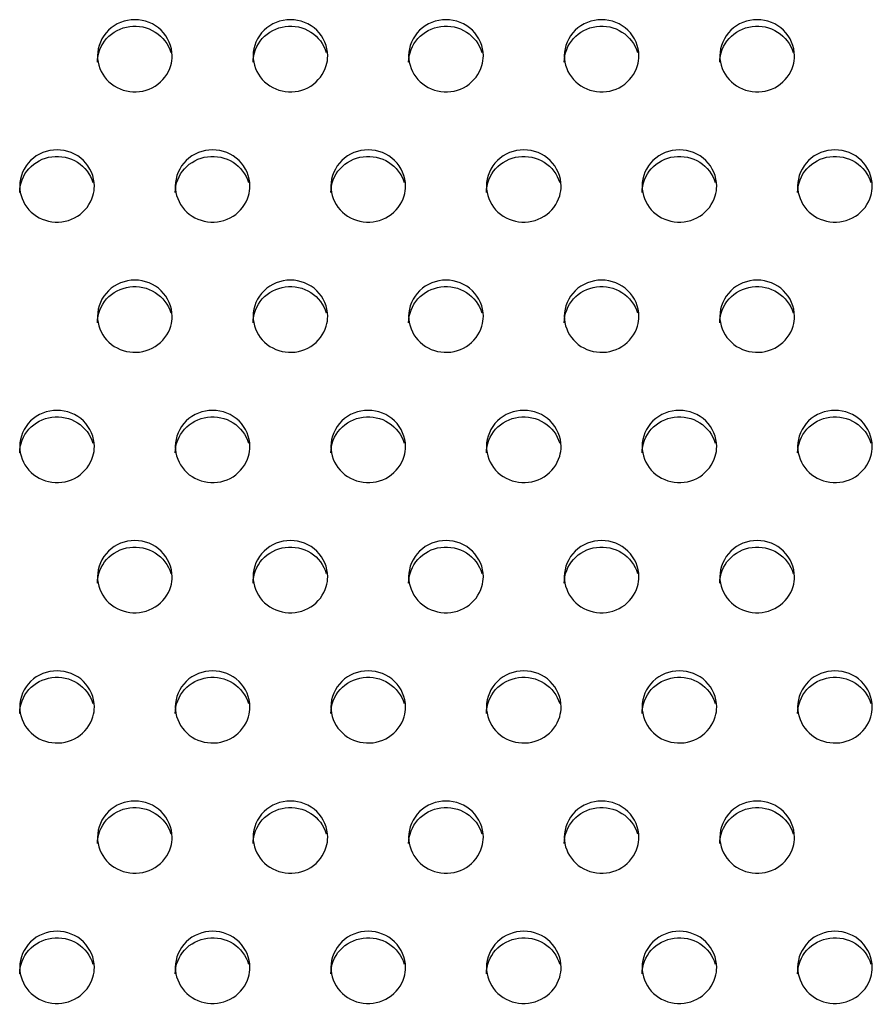
# Model space of a CAD drawing. Units: millimetres. Extents: x -674 to 5717, y -1532 to 2591.
# Drawn here: x 4140 to 4168, y 1372 to 1403 of the extents above; entities that cross this region are included whole.
import ezdxf

# ---------------------------------------------------------------- set-up
doc = ezdxf.new("R2010")
doc.units = ezdxf.units.MM
doc.header["$LTSCALE"] = 65.395
doc.layers.add('本体', color=7, linetype='CONTINUOUS')

msp = doc.modelspace()

# ---------------------------------------------------------------- linework, layer by layer
at = {"layer": '本体', "color": 7, "linetype": 'Continuous'}
for points, knots in [([(4145.34469, 1402.33542), (4145.34469, 1402.63275), (4145.07451, 1403.25703), (4144.14479, 1403.61453), (4143.21498, 1403.25713), (4142.94469, 1402.63279), (4142.94469, 1402.33542)], [0, 0, 0, 0, 0.24700036, 0.49997389, 0.7529611, 1, 1, 1, 1]), ([(4150.34469, 1402.33542), (4150.34469, 1402.63275), (4150.07451, 1403.25703), (4149.14479, 1403.61453), (4148.21498, 1403.25713), (4147.94469, 1402.63279), (4147.94469, 1402.33542)], [0, 0, 0, 0, 0.24700036, 0.49997389, 0.7529611, 1, 1, 1, 1]), ([(4155.34469, 1402.33542), (4155.34469, 1402.63275), (4155.07451, 1403.25703), (4154.14479, 1403.61453), (4153.21498, 1403.25713), (4152.94469, 1402.63279), (4152.94469, 1402.33542)], [0, 0, 0, 0, 0.24700036, 0.49997389, 0.7529611, 1, 1, 1, 1]), ([(4160.34469, 1402.33542), (4160.34469, 1402.63275), (4160.07451, 1403.25703), (4159.14479, 1403.61453), (4158.21498, 1403.25713), (4157.94469, 1402.63279), (4157.94469, 1402.33542)], [0, 0, 0, 0, 0.24700036, 0.49997389, 0.7529611, 1, 1, 1, 1]), ([(4165.34469, 1402.33542), (4165.34469, 1402.63275), (4165.07451, 1403.25703), (4164.14479, 1403.61453), (4163.21498, 1403.25713), (4162.94469, 1402.63279), (4162.94469, 1402.33542)], [0, 0, 0, 0, 0.24700036, 0.49997389, 0.7529611, 1, 1, 1, 1]), ([(4142.94469, 1402.12836), (4142.94469, 1402.40054), (4143.16653, 1402.96913), (4143.96842, 1403.37508), (4144.84929, 1403.19339), (4145.22179, 1402.70684), (4145.29892, 1402.44333)], [0, 0, 0, 0, 0.24634041, 0.49812759, 0.75148648, 1, 1, 1, 1]), ([(4147.94469, 1402.12836), (4147.94469, 1402.40054), (4148.16653, 1402.96913), (4148.96842, 1403.37508), (4149.84929, 1403.19339), (4150.22179, 1402.70684), (4150.29892, 1402.44333)], [0, 0, 0, 0, 0.24634041, 0.49812759, 0.75148648, 1, 1, 1, 1]), ([(4152.94469, 1402.12836), (4152.94469, 1402.40054), (4153.16653, 1402.96913), (4153.96842, 1403.37508), (4154.84929, 1403.19339), (4155.22179, 1402.70684), (4155.29892, 1402.44333)], [0, 0, 0, 0, 0.24634041, 0.49812759, 0.75148648, 1, 1, 1, 1]), ([(4157.94469, 1402.12836), (4157.94469, 1402.40054), (4158.16653, 1402.96913), (4158.96842, 1403.37508), (4159.84929, 1403.19339), (4160.22179, 1402.70684), (4160.29892, 1402.44333)], [0, 0, 0, 0, 0.24634041, 0.49812759, 0.75148648, 1, 1, 1, 1]), ([(4162.94469, 1402.12836), (4162.94469, 1402.40054), (4163.16653, 1402.96913), (4163.96842, 1403.37508), (4164.84929, 1403.19339), (4165.22179, 1402.70684), (4165.29892, 1402.44333)], [0, 0, 0, 0, 0.24634041, 0.49812759, 0.75148648, 1, 1, 1, 1]), ([(4142.94469, 1402.33542), (4142.94469, 1402.06325), (4143.16653, 1401.49466), (4143.96842, 1401.0887), (4144.84929, 1401.2704), (4145.22179, 1401.75694), (4145.29892, 1402.02045)], [0, 0, 0, 0, 0.24634041, 0.49812759, 0.75148648, 1, 1, 1, 1]), ([(4147.94469, 1402.33542), (4147.94469, 1402.06325), (4148.16653, 1401.49466), (4148.96842, 1401.0887), (4149.84929, 1401.2704), (4150.22179, 1401.75694), (4150.29892, 1402.02045)], [0, 0, 0, 0, 0.24634041, 0.49812759, 0.75148648, 1, 1, 1, 1]), ([(4152.94469, 1402.33542), (4152.94469, 1402.06325), (4153.16653, 1401.49466), (4153.96842, 1401.0887), (4154.84929, 1401.2704), (4155.22179, 1401.75694), (4155.29892, 1402.02045)], [0, 0, 0, 0, 0.24634041, 0.49812759, 0.75148648, 1, 1, 1, 1]), ([(4157.94469, 1402.33542), (4157.94469, 1402.06325), (4158.16653, 1401.49466), (4158.96842, 1401.0887), (4159.84929, 1401.2704), (4160.22179, 1401.75694), (4160.29892, 1402.02045)], [0, 0, 0, 0, 0.24634041, 0.49812759, 0.75148648, 1, 1, 1, 1]), ([(4162.94469, 1402.33542), (4162.94469, 1402.06325), (4163.16653, 1401.49466), (4163.96842, 1401.0887), (4164.84929, 1401.2704), (4165.22179, 1401.75694), (4165.29892, 1402.02045)], [0, 0, 0, 0, 0.24634041, 0.49812759, 0.75148648, 1, 1, 1, 1]), ([(4142.84469, 1398.15284), (4142.84469, 1398.45016), (4142.57451, 1399.07445), (4141.64479, 1399.43195), (4140.71498, 1399.07455), (4140.44469, 1398.45021), (4140.44469, 1398.15284)], [0, 0, 0, 0, 0.24700036, 0.49997389, 0.7529611, 1, 1, 1, 1]), ([(4140.44469, 1397.94578), (4140.44469, 1398.21795), (4140.66653, 1398.78655), (4141.46842, 1399.1925), (4142.34929, 1399.01081), (4142.72179, 1398.52426), (4142.79892, 1398.26075)], [0, 0, 0, 0, 0.24634041, 0.49812759, 0.75148648, 1, 1, 1, 1]), ([(4147.84469, 1398.15284), (4147.84469, 1398.45016), (4147.57451, 1399.07445), (4146.64479, 1399.43195), (4145.71498, 1399.07455), (4145.44469, 1398.45021), (4145.44469, 1398.15284)], [0, 0, 0, 0, 0.24700036, 0.49997389, 0.7529611, 1, 1, 1, 1]), ([(4145.44469, 1397.94578), (4145.44469, 1398.21795), (4145.66653, 1398.78655), (4146.46842, 1399.1925), (4147.34929, 1399.01081), (4147.72179, 1398.52426), (4147.79892, 1398.26075)], [0, 0, 0, 0, 0.24634041, 0.49812759, 0.75148648, 1, 1, 1, 1]), ([(4152.84469, 1398.15284), (4152.84469, 1398.45016), (4152.57451, 1399.07445), (4151.64479, 1399.43195), (4150.71498, 1399.07455), (4150.44469, 1398.45021), (4150.44469, 1398.15284)], [0, 0, 0, 0, 0.24700036, 0.49997389, 0.7529611, 1, 1, 1, 1]), ([(4150.44469, 1397.94578), (4150.44469, 1398.21795), (4150.66653, 1398.78655), (4151.46842, 1399.1925), (4152.34929, 1399.01081), (4152.72179, 1398.52426), (4152.79892, 1398.26075)], [0, 0, 0, 0, 0.24634041, 0.49812759, 0.75148648, 1, 1, 1, 1]), ([(4157.84469, 1398.15284), (4157.84469, 1398.45016), (4157.57451, 1399.07445), (4156.64479, 1399.43195), (4155.71498, 1399.07455), (4155.44469, 1398.45021), (4155.44469, 1398.15284)], [0, 0, 0, 0, 0.24700036, 0.49997389, 0.7529611, 1, 1, 1, 1]), ([(4155.44469, 1397.94578), (4155.44469, 1398.21795), (4155.66653, 1398.78655), (4156.46842, 1399.1925), (4157.34929, 1399.01081), (4157.72179, 1398.52426), (4157.79892, 1398.26075)], [0, 0, 0, 0, 0.24634041, 0.49812759, 0.75148648, 1, 1, 1, 1]), ([(4162.84469, 1398.15284), (4162.84469, 1398.45016), (4162.57451, 1399.07445), (4161.64479, 1399.43195), (4160.71498, 1399.07455), (4160.44469, 1398.45021), (4160.44469, 1398.15284)], [0, 0, 0, 0, 0.24700036, 0.49997389, 0.7529611, 1, 1, 1, 1]), ([(4160.44469, 1397.94578), (4160.44469, 1398.21795), (4160.66653, 1398.78655), (4161.46842, 1399.1925), (4162.34929, 1399.01081), (4162.72179, 1398.52426), (4162.79892, 1398.26075)], [0, 0, 0, 0, 0.24634041, 0.49812759, 0.75148648, 1, 1, 1, 1]), ([(4167.84469, 1398.15284), (4167.84469, 1398.45016), (4167.57451, 1399.07445), (4166.64479, 1399.43195), (4165.71498, 1399.07455), (4165.44469, 1398.45021), (4165.44469, 1398.15284)], [0, 0, 0, 0, 0.24700036, 0.49997389, 0.7529611, 1, 1, 1, 1]), ([(4165.44469, 1397.94578), (4165.44469, 1398.21795), (4165.66653, 1398.78655), (4166.46842, 1399.1925), (4167.34929, 1399.01081), (4167.72179, 1398.52426), (4167.79892, 1398.26075)], [0, 0, 0, 0, 0.24634041, 0.49812759, 0.75148648, 1, 1, 1, 1]), ([(4140.44469, 1398.15284), (4140.44469, 1397.88067), (4140.66653, 1397.31207), (4141.46842, 1396.90612), (4142.34929, 1397.08781), (4142.72179, 1397.57436), (4142.79892, 1397.83787)], [0, 0, 0, 0, 0.24634041, 0.49812759, 0.75148648, 1, 1, 1, 1]), ([(4145.44469, 1398.15284), (4145.44469, 1397.88067), (4145.66653, 1397.31207), (4146.46842, 1396.90612), (4147.34929, 1397.08781), (4147.72179, 1397.57436), (4147.79892, 1397.83787)], [0, 0, 0, 0, 0.24634041, 0.49812759, 0.75148648, 1, 1, 1, 1]), ([(4150.44469, 1398.15284), (4150.44469, 1397.88067), (4150.66653, 1397.31207), (4151.46842, 1396.90612), (4152.34929, 1397.08781), (4152.72179, 1397.57436), (4152.79892, 1397.83787)], [0, 0, 0, 0, 0.24634041, 0.49812759, 0.75148648, 1, 1, 1, 1]), ([(4155.44469, 1398.15284), (4155.44469, 1397.88067), (4155.66653, 1397.31207), (4156.46842, 1396.90612), (4157.34929, 1397.08781), (4157.72179, 1397.57436), (4157.79892, 1397.83787)], [0, 0, 0, 0, 0.24634041, 0.49812759, 0.75148648, 1, 1, 1, 1]), ([(4160.44469, 1398.15284), (4160.44469, 1397.88067), (4160.66653, 1397.31207), (4161.46842, 1396.90612), (4162.34929, 1397.08781), (4162.72179, 1397.57436), (4162.79892, 1397.83787)], [0, 0, 0, 0, 0.24634041, 0.49812759, 0.75148648, 1, 1, 1, 1]), ([(4165.44469, 1398.15284), (4165.44469, 1397.88067), (4165.66653, 1397.31207), (4166.46842, 1396.90612), (4167.34929, 1397.08781), (4167.72179, 1397.57436), (4167.79892, 1397.83787)], [0, 0, 0, 0, 0.24634041, 0.49812759, 0.75148648, 1, 1, 1, 1]), ([(4145.34469, 1393.97026), (4145.34469, 1394.26758), (4145.07451, 1394.89187), (4144.14479, 1395.24937), (4143.21498, 1394.89197), (4142.94469, 1394.26763), (4142.94469, 1393.97026)], [0, 0, 0, 0, 0.24700036, 0.49997389, 0.7529611, 1, 1, 1, 1]), ([(4142.94469, 1393.7632), (4142.94469, 1394.03537), (4143.16653, 1394.60396), (4143.96842, 1395.00992), (4144.84929, 1394.82822), (4145.22179, 1394.34168), (4145.29892, 1394.07817)], [0, 0, 0, 0, 0.24634041, 0.49812759, 0.75148648, 1, 1, 1, 1]), ([(4150.34469, 1393.97026), (4150.34469, 1394.26758), (4150.07451, 1394.89187), (4149.14479, 1395.24937), (4148.21498, 1394.89197), (4147.94469, 1394.26763), (4147.94469, 1393.97026)], [0, 0, 0, 0, 0.24700036, 0.49997389, 0.7529611, 1, 1, 1, 1]), ([(4147.94469, 1393.7632), (4147.94469, 1394.03537), (4148.16653, 1394.60396), (4148.96842, 1395.00992), (4149.84929, 1394.82822), (4150.22179, 1394.34168), (4150.29892, 1394.07817)], [0, 0, 0, 0, 0.24634041, 0.49812759, 0.75148648, 1, 1, 1, 1]), ([(4155.34469, 1393.97026), (4155.34469, 1394.26758), (4155.07451, 1394.89187), (4154.14479, 1395.24937), (4153.21498, 1394.89197), (4152.94469, 1394.26763), (4152.94469, 1393.97026)], [0, 0, 0, 0, 0.24700036, 0.49997389, 0.7529611, 1, 1, 1, 1]), ([(4152.94469, 1393.7632), (4152.94469, 1394.03537), (4153.16653, 1394.60396), (4153.96842, 1395.00992), (4154.84929, 1394.82822), (4155.22179, 1394.34168), (4155.29892, 1394.07817)], [0, 0, 0, 0, 0.24634041, 0.49812759, 0.75148648, 1, 1, 1, 1]), ([(4160.34469, 1393.97026), (4160.34469, 1394.26758), (4160.07451, 1394.89187), (4159.14479, 1395.24937), (4158.21498, 1394.89197), (4157.94469, 1394.26763), (4157.94469, 1393.97026)], [0, 0, 0, 0, 0.24700036, 0.49997389, 0.7529611, 1, 1, 1, 1]), ([(4157.94469, 1393.7632), (4157.94469, 1394.03537), (4158.16653, 1394.60396), (4158.96842, 1395.00992), (4159.84929, 1394.82822), (4160.22179, 1394.34168), (4160.29892, 1394.07817)], [0, 0, 0, 0, 0.24634041, 0.49812759, 0.75148648, 1, 1, 1, 1]), ([(4165.34469, 1393.97026), (4165.34469, 1394.26758), (4165.07451, 1394.89187), (4164.14479, 1395.24937), (4163.21498, 1394.89197), (4162.94469, 1394.26763), (4162.94469, 1393.97026)], [0, 0, 0, 0, 0.24700036, 0.49997389, 0.7529611, 1, 1, 1, 1]), ([(4162.94469, 1393.7632), (4162.94469, 1394.03537), (4163.16653, 1394.60396), (4163.96842, 1395.00992), (4164.84929, 1394.82822), (4165.22179, 1394.34168), (4165.29892, 1394.07817)], [0, 0, 0, 0, 0.24634041, 0.49812759, 0.75148648, 1, 1, 1, 1]), ([(4142.94469, 1393.97026), (4142.94469, 1393.69809), (4143.16653, 1393.12949), (4143.96842, 1392.72354), (4144.84929, 1392.90523), (4145.22179, 1393.39178), (4145.29892, 1393.65529)], [0, 0, 0, 0, 0.24634041, 0.49812759, 0.75148648, 1, 1, 1, 1]), ([(4147.94469, 1393.97026), (4147.94469, 1393.69809), (4148.16653, 1393.12949), (4148.96842, 1392.72354), (4149.84929, 1392.90523), (4150.22179, 1393.39178), (4150.29892, 1393.65529)], [0, 0, 0, 0, 0.24634041, 0.49812759, 0.75148648, 1, 1, 1, 1]), ([(4152.94469, 1393.97026), (4152.94469, 1393.69809), (4153.16653, 1393.12949), (4153.96842, 1392.72354), (4154.84929, 1392.90523), (4155.22179, 1393.39178), (4155.29892, 1393.65529)], [0, 0, 0, 0, 0.24634041, 0.49812759, 0.75148648, 1, 1, 1, 1]), ([(4157.94469, 1393.97026), (4157.94469, 1393.69809), (4158.16653, 1393.12949), (4158.96842, 1392.72354), (4159.84929, 1392.90523), (4160.22179, 1393.39178), (4160.29892, 1393.65529)], [0, 0, 0, 0, 0.24634041, 0.49812759, 0.75148648, 1, 1, 1, 1]), ([(4162.94469, 1393.97026), (4162.94469, 1393.69809), (4163.16653, 1393.12949), (4163.96842, 1392.72354), (4164.84929, 1392.90523), (4165.22179, 1393.39178), (4165.29892, 1393.65529)], [0, 0, 0, 0, 0.24634041, 0.49812759, 0.75148648, 1, 1, 1, 1]), ([(4142.84469, 1389.78767), (4142.84469, 1390.085), (4142.57451, 1390.70929), (4141.64479, 1391.06679), (4140.71498, 1390.70939), (4140.44469, 1390.08505), (4140.44469, 1389.78767)], [0, 0, 0, 0, 0.24700036, 0.49997389, 0.7529611, 1, 1, 1, 1]), ([(4147.84469, 1389.78767), (4147.84469, 1390.085), (4147.57451, 1390.70929), (4146.64479, 1391.06679), (4145.71498, 1390.70939), (4145.44469, 1390.08505), (4145.44469, 1389.78767)], [0, 0, 0, 0, 0.24700036, 0.49997389, 0.7529611, 1, 1, 1, 1]), ([(4152.84469, 1389.78767), (4152.84469, 1390.085), (4152.57451, 1390.70929), (4151.64479, 1391.06679), (4150.71498, 1390.70939), (4150.44469, 1390.08505), (4150.44469, 1389.78767)], [0, 0, 0, 0, 0.24700036, 0.49997389, 0.7529611, 1, 1, 1, 1]), ([(4157.84469, 1389.78767), (4157.84469, 1390.085), (4157.57451, 1390.70929), (4156.64479, 1391.06679), (4155.71498, 1390.70939), (4155.44469, 1390.08505), (4155.44469, 1389.78767)], [0, 0, 0, 0, 0.24700036, 0.49997389, 0.7529611, 1, 1, 1, 1]), ([(4162.84469, 1389.78767), (4162.84469, 1390.085), (4162.57451, 1390.70929), (4161.64479, 1391.06679), (4160.71498, 1390.70939), (4160.44469, 1390.08505), (4160.44469, 1389.78767)], [0, 0, 0, 0, 0.24700036, 0.49997389, 0.7529611, 1, 1, 1, 1]), ([(4167.84469, 1389.78767), (4167.84469, 1390.085), (4167.57451, 1390.70929), (4166.64479, 1391.06679), (4165.71498, 1390.70939), (4165.44469, 1390.08505), (4165.44469, 1389.78767)], [0, 0, 0, 0, 0.24700036, 0.49997389, 0.7529611, 1, 1, 1, 1]), ([(4140.44469, 1389.58062), (4140.44469, 1389.85279), (4140.66653, 1390.42138), (4141.46842, 1390.82734), (4142.34929, 1390.64564), (4142.72179, 1390.1591), (4142.79892, 1389.89558)], [0, 0, 0, 0, 0.24634041, 0.49812759, 0.75148648, 1, 1, 1, 1]), ([(4145.44469, 1389.58062), (4145.44469, 1389.85279), (4145.66653, 1390.42138), (4146.46842, 1390.82734), (4147.34929, 1390.64564), (4147.72179, 1390.1591), (4147.79892, 1389.89558)], [0, 0, 0, 0, 0.24634041, 0.49812759, 0.75148648, 1, 1, 1, 1]), ([(4150.44469, 1389.58062), (4150.44469, 1389.85279), (4150.66653, 1390.42138), (4151.46842, 1390.82734), (4152.34929, 1390.64564), (4152.72179, 1390.1591), (4152.79892, 1389.89558)], [0, 0, 0, 0, 0.24634041, 0.49812759, 0.75148648, 1, 1, 1, 1]), ([(4155.44469, 1389.58062), (4155.44469, 1389.85279), (4155.66653, 1390.42138), (4156.46842, 1390.82734), (4157.34929, 1390.64564), (4157.72179, 1390.1591), (4157.79892, 1389.89558)], [0, 0, 0, 0, 0.24634041, 0.49812759, 0.75148648, 1, 1, 1, 1]), ([(4160.44469, 1389.58062), (4160.44469, 1389.85279), (4160.66653, 1390.42138), (4161.46842, 1390.82734), (4162.34929, 1390.64564), (4162.72179, 1390.1591), (4162.79892, 1389.89558)], [0, 0, 0, 0, 0.24634041, 0.49812759, 0.75148648, 1, 1, 1, 1]), ([(4165.44469, 1389.58062), (4165.44469, 1389.85279), (4165.66653, 1390.42138), (4166.46842, 1390.82734), (4167.34929, 1390.64564), (4167.72179, 1390.1591), (4167.79892, 1389.89558)], [0, 0, 0, 0, 0.24634041, 0.49812759, 0.75148648, 1, 1, 1, 1]), ([(4140.44469, 1389.78767), (4140.44469, 1389.5155), (4140.66653, 1388.94691), (4141.46842, 1388.54095), (4142.34929, 1388.72265), (4142.72179, 1389.20919), (4142.79892, 1389.47271)], [0, 0, 0, 0, 0.24634041, 0.49812759, 0.75148648, 1, 1, 1, 1]), ([(4145.44469, 1389.78767), (4145.44469, 1389.5155), (4145.66653, 1388.94691), (4146.46842, 1388.54095), (4147.34929, 1388.72265), (4147.72179, 1389.20919), (4147.79892, 1389.47271)], [0, 0, 0, 0, 0.24634041, 0.49812759, 0.75148648, 1, 1, 1, 1]), ([(4150.44469, 1389.78767), (4150.44469, 1389.5155), (4150.66653, 1388.94691), (4151.46842, 1388.54095), (4152.34929, 1388.72265), (4152.72179, 1389.20919), (4152.79892, 1389.47271)], [0, 0, 0, 0, 0.24634041, 0.49812759, 0.75148648, 1, 1, 1, 1]), ([(4155.44469, 1389.78767), (4155.44469, 1389.5155), (4155.66653, 1388.94691), (4156.46842, 1388.54095), (4157.34929, 1388.72265), (4157.72179, 1389.20919), (4157.79892, 1389.47271)], [0, 0, 0, 0, 0.24634041, 0.49812759, 0.75148648, 1, 1, 1, 1]), ([(4160.44469, 1389.78767), (4160.44469, 1389.5155), (4160.66653, 1388.94691), (4161.46842, 1388.54095), (4162.34929, 1388.72265), (4162.72179, 1389.20919), (4162.79892, 1389.47271)], [0, 0, 0, 0, 0.24634041, 0.49812759, 0.75148648, 1, 1, 1, 1]), ([(4165.44469, 1389.78767), (4165.44469, 1389.5155), (4165.66653, 1388.94691), (4166.46842, 1388.54095), (4167.34929, 1388.72265), (4167.72179, 1389.20919), (4167.79892, 1389.47271)], [0, 0, 0, 0, 0.24634041, 0.49812759, 0.75148648, 1, 1, 1, 1]), ([(4145.34469, 1385.60509), (4145.34469, 1385.90242), (4145.07451, 1386.52671), (4144.14479, 1386.8842), (4143.21498, 1386.52681), (4142.94469, 1385.90247), (4142.94469, 1385.60509)], [0, 0, 0, 0, 0.24700036, 0.49997389, 0.7529611, 1, 1, 1, 1]), ([(4150.34469, 1385.60509), (4150.34469, 1385.90242), (4150.07451, 1386.52671), (4149.14479, 1386.8842), (4148.21498, 1386.52681), (4147.94469, 1385.90247), (4147.94469, 1385.60509)], [0, 0, 0, 0, 0.24700036, 0.49997389, 0.7529611, 1, 1, 1, 1]), ([(4155.34469, 1385.60509), (4155.34469, 1385.90242), (4155.07451, 1386.52671), (4154.14479, 1386.8842), (4153.21498, 1386.52681), (4152.94469, 1385.90247), (4152.94469, 1385.60509)], [0, 0, 0, 0, 0.24700036, 0.49997389, 0.7529611, 1, 1, 1, 1]), ([(4160.34469, 1385.60509), (4160.34469, 1385.90242), (4160.07451, 1386.52671), (4159.14479, 1386.8842), (4158.21498, 1386.52681), (4157.94469, 1385.90247), (4157.94469, 1385.60509)], [0, 0, 0, 0, 0.24700036, 0.49997389, 0.7529611, 1, 1, 1, 1]), ([(4165.34469, 1385.60509), (4165.34469, 1385.90242), (4165.07451, 1386.52671), (4164.14479, 1386.8842), (4163.21498, 1386.52681), (4162.94469, 1385.90247), (4162.94469, 1385.60509)], [0, 0, 0, 0, 0.24700036, 0.49997389, 0.7529611, 1, 1, 1, 1]), ([(4142.94469, 1385.39804), (4142.94469, 1385.67021), (4143.16653, 1386.2388), (4143.96842, 1386.64476), (4144.84929, 1386.46306), (4145.22179, 1385.97652), (4145.29892, 1385.713)], [0, 0, 0, 0, 0.24634041, 0.49812759, 0.75148648, 1, 1, 1, 1]), ([(4147.94469, 1385.39804), (4147.94469, 1385.67021), (4148.16653, 1386.2388), (4148.96842, 1386.64476), (4149.84929, 1386.46306), (4150.22179, 1385.97652), (4150.29892, 1385.713)], [0, 0, 0, 0, 0.24634041, 0.49812759, 0.75148648, 1, 1, 1, 1]), ([(4152.94469, 1385.39804), (4152.94469, 1385.67021), (4153.16653, 1386.2388), (4153.96842, 1386.64476), (4154.84929, 1386.46306), (4155.22179, 1385.97652), (4155.29892, 1385.713)], [0, 0, 0, 0, 0.24634041, 0.49812759, 0.75148648, 1, 1, 1, 1]), ([(4157.94469, 1385.39804), (4157.94469, 1385.67021), (4158.16653, 1386.2388), (4158.96842, 1386.64476), (4159.84929, 1386.46306), (4160.22179, 1385.97652), (4160.29892, 1385.713)], [0, 0, 0, 0, 0.24634041, 0.49812759, 0.75148648, 1, 1, 1, 1]), ([(4162.94469, 1385.39804), (4162.94469, 1385.67021), (4163.16653, 1386.2388), (4163.96842, 1386.64476), (4164.84929, 1386.46306), (4165.22179, 1385.97652), (4165.29892, 1385.713)], [0, 0, 0, 0, 0.24634041, 0.49812759, 0.75148648, 1, 1, 1, 1]), ([(4142.94469, 1385.60509), (4142.94469, 1385.33292), (4143.16653, 1384.76433), (4143.96842, 1384.35837), (4144.84929, 1384.54007), (4145.22179, 1385.02661), (4145.29892, 1385.29013)], [0, 0, 0, 0, 0.24634041, 0.49812759, 0.75148648, 1, 1, 1, 1]), ([(4147.94469, 1385.60509), (4147.94469, 1385.33292), (4148.16653, 1384.76433), (4148.96842, 1384.35837), (4149.84929, 1384.54007), (4150.22179, 1385.02661), (4150.29892, 1385.29013)], [0, 0, 0, 0, 0.24634041, 0.49812759, 0.75148648, 1, 1, 1, 1]), ([(4152.94469, 1385.60509), (4152.94469, 1385.33292), (4153.16653, 1384.76433), (4153.96842, 1384.35837), (4154.84929, 1384.54007), (4155.22179, 1385.02661), (4155.29892, 1385.29013)], [0, 0, 0, 0, 0.24634041, 0.49812759, 0.75148648, 1, 1, 1, 1]), ([(4157.94469, 1385.60509), (4157.94469, 1385.33292), (4158.16653, 1384.76433), (4158.96842, 1384.35837), (4159.84929, 1384.54007), (4160.22179, 1385.02661), (4160.29892, 1385.29013)], [0, 0, 0, 0, 0.24634041, 0.49812759, 0.75148648, 1, 1, 1, 1]), ([(4162.94469, 1385.60509), (4162.94469, 1385.33292), (4163.16653, 1384.76433), (4163.96842, 1384.35837), (4164.84929, 1384.54007), (4165.22179, 1385.02661), (4165.29892, 1385.29013)], [0, 0, 0, 0, 0.24634041, 0.49812759, 0.75148648, 1, 1, 1, 1]), ([(4142.84469, 1381.42251), (4142.84469, 1381.71984), (4142.57451, 1382.34412), (4141.64479, 1382.70162), (4140.71498, 1382.34423), (4140.44469, 1381.71989), (4140.44469, 1381.42251)], [0, 0, 0, 0, 0.24700036, 0.49997389, 0.7529611, 1, 1, 1, 1]), ([(4147.84469, 1381.42251), (4147.84469, 1381.71984), (4147.57451, 1382.34412), (4146.64479, 1382.70162), (4145.71498, 1382.34423), (4145.44469, 1381.71989), (4145.44469, 1381.42251)], [0, 0, 0, 0, 0.24700036, 0.49997389, 0.7529611, 1, 1, 1, 1]), ([(4152.84469, 1381.42251), (4152.84469, 1381.71984), (4152.57451, 1382.34412), (4151.64479, 1382.70162), (4150.71498, 1382.34423), (4150.44469, 1381.71989), (4150.44469, 1381.42251)], [0, 0, 0, 0, 0.24700036, 0.49997389, 0.7529611, 1, 1, 1, 1]), ([(4157.84469, 1381.42251), (4157.84469, 1381.71984), (4157.57451, 1382.34412), (4156.64479, 1382.70162), (4155.71498, 1382.34423), (4155.44469, 1381.71989), (4155.44469, 1381.42251)], [0, 0, 0, 0, 0.24700036, 0.49997389, 0.7529611, 1, 1, 1, 1]), ([(4162.84469, 1381.42251), (4162.84469, 1381.71984), (4162.57451, 1382.34412), (4161.64479, 1382.70162), (4160.71498, 1382.34423), (4160.44469, 1381.71989), (4160.44469, 1381.42251)], [0, 0, 0, 0, 0.24700036, 0.49997389, 0.7529611, 1, 1, 1, 1]), ([(4167.84469, 1381.42251), (4167.84469, 1381.71984), (4167.57451, 1382.34412), (4166.64479, 1382.70162), (4165.71498, 1382.34423), (4165.44469, 1381.71989), (4165.44469, 1381.42251)], [0, 0, 0, 0, 0.24700036, 0.49997389, 0.7529611, 1, 1, 1, 1]), ([(4140.44469, 1381.21546), (4140.44469, 1381.48763), (4140.66653, 1382.05622), (4141.46842, 1382.46218), (4142.34929, 1382.28048), (4142.72179, 1381.79394), (4142.79892, 1381.53042)], [0, 0, 0, 0, 0.24634041, 0.49812759, 0.75148648, 1, 1, 1, 1]), ([(4145.44469, 1381.21546), (4145.44469, 1381.48763), (4145.66653, 1382.05622), (4146.46842, 1382.46218), (4147.34929, 1382.28048), (4147.72179, 1381.79394), (4147.79892, 1381.53042)], [0, 0, 0, 0, 0.24634041, 0.49812759, 0.75148648, 1, 1, 1, 1]), ([(4150.44469, 1381.21546), (4150.44469, 1381.48763), (4150.66653, 1382.05622), (4151.46842, 1382.46218), (4152.34929, 1382.28048), (4152.72179, 1381.79394), (4152.79892, 1381.53042)], [0, 0, 0, 0, 0.24634041, 0.49812759, 0.75148648, 1, 1, 1, 1]), ([(4155.44469, 1381.21546), (4155.44469, 1381.48763), (4155.66653, 1382.05622), (4156.46842, 1382.46218), (4157.34929, 1382.28048), (4157.72179, 1381.79394), (4157.79892, 1381.53042)], [0, 0, 0, 0, 0.24634041, 0.49812759, 0.75148648, 1, 1, 1, 1]), ([(4160.44469, 1381.21546), (4160.44469, 1381.48763), (4160.66653, 1382.05622), (4161.46842, 1382.46218), (4162.34929, 1382.28048), (4162.72179, 1381.79394), (4162.79892, 1381.53042)], [0, 0, 0, 0, 0.24634041, 0.49812759, 0.75148648, 1, 1, 1, 1]), ([(4165.44469, 1381.21546), (4165.44469, 1381.48763), (4165.66653, 1382.05622), (4166.46842, 1382.46218), (4167.34929, 1382.28048), (4167.72179, 1381.79394), (4167.79892, 1381.53042)], [0, 0, 0, 0, 0.24634041, 0.49812759, 0.75148648, 1, 1, 1, 1]), ([(4140.44469, 1381.42251), (4140.44469, 1381.15034), (4140.66653, 1380.58175), (4141.46842, 1380.17579), (4142.34929, 1380.35749), (4142.72179, 1380.84403), (4142.79892, 1381.10755)], [0, 0, 0, 0, 0.24634041, 0.49812759, 0.75148648, 1, 1, 1, 1]), ([(4145.44469, 1381.42251), (4145.44469, 1381.15034), (4145.66653, 1380.58175), (4146.46842, 1380.17579), (4147.34929, 1380.35749), (4147.72179, 1380.84403), (4147.79892, 1381.10755)], [0, 0, 0, 0, 0.24634041, 0.49812759, 0.75148648, 1, 1, 1, 1]), ([(4150.44469, 1381.42251), (4150.44469, 1381.15034), (4150.66653, 1380.58175), (4151.46842, 1380.17579), (4152.34929, 1380.35749), (4152.72179, 1380.84403), (4152.79892, 1381.10755)], [0, 0, 0, 0, 0.24634041, 0.49812759, 0.75148648, 1, 1, 1, 1]), ([(4155.44469, 1381.42251), (4155.44469, 1381.15034), (4155.66653, 1380.58175), (4156.46842, 1380.17579), (4157.34929, 1380.35749), (4157.72179, 1380.84403), (4157.79892, 1381.10755)], [0, 0, 0, 0, 0.24634041, 0.49812759, 0.75148648, 1, 1, 1, 1]), ([(4160.44469, 1381.42251), (4160.44469, 1381.15034), (4160.66653, 1380.58175), (4161.46842, 1380.17579), (4162.34929, 1380.35749), (4162.72179, 1380.84403), (4162.79892, 1381.10755)], [0, 0, 0, 0, 0.24634041, 0.49812759, 0.75148648, 1, 1, 1, 1]), ([(4165.44469, 1381.42251), (4165.44469, 1381.15034), (4165.66653, 1380.58175), (4166.46842, 1380.17579), (4167.34929, 1380.35749), (4167.72179, 1380.84403), (4167.79892, 1381.10755)], [0, 0, 0, 0, 0.24634041, 0.49812759, 0.75148648, 1, 1, 1, 1]), ([(4145.34469, 1377.23993), (4145.34469, 1377.53726), (4145.07451, 1378.16154), (4144.14479, 1378.51904), (4143.21498, 1378.16164), (4142.94469, 1377.5373), (4142.94469, 1377.23993)], [0, 0, 0, 0, 0.24700036, 0.49997389, 0.7529611, 1, 1, 1, 1]), ([(4142.94469, 1377.03287), (4142.94469, 1377.30505), (4143.16653, 1377.87364), (4143.96842, 1378.2796), (4144.84929, 1378.0979), (4145.22179, 1377.61136), (4145.29892, 1377.34784)], [0, 0, 0, 0, 0.24634041, 0.49812759, 0.75148648, 1, 1, 1, 1]), ([(4150.34469, 1377.23993), (4150.34469, 1377.53726), (4150.07451, 1378.16154), (4149.14479, 1378.51904), (4148.21498, 1378.16164), (4147.94469, 1377.5373), (4147.94469, 1377.23993)], [0, 0, 0, 0, 0.24700036, 0.49997389, 0.7529611, 1, 1, 1, 1]), ([(4147.94469, 1377.03287), (4147.94469, 1377.30505), (4148.16653, 1377.87364), (4148.96842, 1378.2796), (4149.84929, 1378.0979), (4150.22179, 1377.61136), (4150.29892, 1377.34784)], [0, 0, 0, 0, 0.24634041, 0.49812759, 0.75148648, 1, 1, 1, 1]), ([(4155.34469, 1377.23993), (4155.34469, 1377.53726), (4155.07451, 1378.16154), (4154.14479, 1378.51904), (4153.21498, 1378.16164), (4152.94469, 1377.5373), (4152.94469, 1377.23993)], [0, 0, 0, 0, 0.24700036, 0.49997389, 0.7529611, 1, 1, 1, 1]), ([(4152.94469, 1377.03287), (4152.94469, 1377.30505), (4153.16653, 1377.87364), (4153.96842, 1378.2796), (4154.84929, 1378.0979), (4155.22179, 1377.61136), (4155.29892, 1377.34784)], [0, 0, 0, 0, 0.24634041, 0.49812759, 0.75148648, 1, 1, 1, 1]), ([(4160.34469, 1377.23993), (4160.34469, 1377.53726), (4160.07451, 1378.16154), (4159.14479, 1378.51904), (4158.21498, 1378.16164), (4157.94469, 1377.5373), (4157.94469, 1377.23993)], [0, 0, 0, 0, 0.24700036, 0.49997389, 0.7529611, 1, 1, 1, 1]), ([(4157.94469, 1377.03287), (4157.94469, 1377.30505), (4158.16653, 1377.87364), (4158.96842, 1378.2796), (4159.84929, 1378.0979), (4160.22179, 1377.61136), (4160.29892, 1377.34784)], [0, 0, 0, 0, 0.24634041, 0.49812759, 0.75148648, 1, 1, 1, 1]), ([(4165.34469, 1377.23993), (4165.34469, 1377.53726), (4165.07451, 1378.16154), (4164.14479, 1378.51904), (4163.21498, 1378.16164), (4162.94469, 1377.5373), (4162.94469, 1377.23993)], [0, 0, 0, 0, 0.24700036, 0.49997389, 0.7529611, 1, 1, 1, 1]), ([(4162.94469, 1377.03287), (4162.94469, 1377.30505), (4163.16653, 1377.87364), (4163.96842, 1378.2796), (4164.84929, 1378.0979), (4165.22179, 1377.61136), (4165.29892, 1377.34784)], [0, 0, 0, 0, 0.24634041, 0.49812759, 0.75148648, 1, 1, 1, 1]), ([(4142.94469, 1377.23993), (4142.94469, 1376.96776), (4143.16653, 1376.39917), (4143.96842, 1375.99321), (4144.84929, 1376.17491), (4145.22179, 1376.66145), (4145.29892, 1376.92497)], [0, 0, 0, 0, 0.24634041, 0.49812759, 0.75148648, 1, 1, 1, 1]), ([(4147.94469, 1377.23993), (4147.94469, 1376.96776), (4148.16653, 1376.39917), (4148.96842, 1375.99321), (4149.84929, 1376.17491), (4150.22179, 1376.66145), (4150.29892, 1376.92497)], [0, 0, 0, 0, 0.24634041, 0.49812759, 0.75148648, 1, 1, 1, 1]), ([(4152.94469, 1377.23993), (4152.94469, 1376.96776), (4153.16653, 1376.39917), (4153.96842, 1375.99321), (4154.84929, 1376.17491), (4155.22179, 1376.66145), (4155.29892, 1376.92497)], [0, 0, 0, 0, 0.24634041, 0.49812759, 0.75148648, 1, 1, 1, 1]), ([(4157.94469, 1377.23993), (4157.94469, 1376.96776), (4158.16653, 1376.39917), (4158.96842, 1375.99321), (4159.84929, 1376.17491), (4160.22179, 1376.66145), (4160.29892, 1376.92497)], [0, 0, 0, 0, 0.24634041, 0.49812759, 0.75148648, 1, 1, 1, 1]), ([(4162.94469, 1377.23993), (4162.94469, 1376.96776), (4163.16653, 1376.39917), (4163.96842, 1375.99321), (4164.84929, 1376.17491), (4165.22179, 1376.66145), (4165.29892, 1376.92497)], [0, 0, 0, 0, 0.24634041, 0.49812759, 0.75148648, 1, 1, 1, 1]), ([(4142.84469, 1373.05735), (4142.84469, 1373.35468), (4142.57451, 1373.97896), (4141.64479, 1374.33646), (4140.71498, 1373.97906), (4140.44469, 1373.35472), (4140.44469, 1373.05735)], [0, 0, 0, 0, 0.24700036, 0.49997389, 0.7529611, 1, 1, 1, 1]), ([(4140.44469, 1372.85029), (4140.44469, 1373.12246), (4140.66653, 1373.69106), (4141.46842, 1374.09701), (4142.34929, 1373.91532), (4142.72179, 1373.42877), (4142.79892, 1373.16526)], [0, 0, 0, 0, 0.24634041, 0.49812759, 0.75148648, 1, 1, 1, 1]), ([(4147.84469, 1373.05735), (4147.84469, 1373.35468), (4147.57451, 1373.97896), (4146.64479, 1374.33646), (4145.71498, 1373.97906), (4145.44469, 1373.35472), (4145.44469, 1373.05735)], [0, 0, 0, 0, 0.24700036, 0.49997389, 0.7529611, 1, 1, 1, 1]), ([(4145.44469, 1372.85029), (4145.44469, 1373.12246), (4145.66653, 1373.69106), (4146.46842, 1374.09701), (4147.34929, 1373.91532), (4147.72179, 1373.42877), (4147.79892, 1373.16526)], [0, 0, 0, 0, 0.24634041, 0.49812759, 0.75148648, 1, 1, 1, 1]), ([(4152.84469, 1373.05735), (4152.84469, 1373.35468), (4152.57451, 1373.97896), (4151.64479, 1374.33646), (4150.71498, 1373.97906), (4150.44469, 1373.35472), (4150.44469, 1373.05735)], [0, 0, 0, 0, 0.24700036, 0.49997389, 0.7529611, 1, 1, 1, 1]), ([(4150.44469, 1372.85029), (4150.44469, 1373.12246), (4150.66653, 1373.69106), (4151.46842, 1374.09701), (4152.34929, 1373.91532), (4152.72179, 1373.42877), (4152.79892, 1373.16526)], [0, 0, 0, 0, 0.24634041, 0.49812759, 0.75148648, 1, 1, 1, 1]), ([(4157.84469, 1373.05735), (4157.84469, 1373.35468), (4157.57451, 1373.97896), (4156.64479, 1374.33646), (4155.71498, 1373.97906), (4155.44469, 1373.35472), (4155.44469, 1373.05735)], [0, 0, 0, 0, 0.24700036, 0.49997389, 0.7529611, 1, 1, 1, 1]), ([(4155.44469, 1372.85029), (4155.44469, 1373.12246), (4155.66653, 1373.69106), (4156.46842, 1374.09701), (4157.34929, 1373.91532), (4157.72179, 1373.42877), (4157.79892, 1373.16526)], [0, 0, 0, 0, 0.24634041, 0.49812759, 0.75148648, 1, 1, 1, 1]), ([(4162.84469, 1373.05735), (4162.84469, 1373.35468), (4162.57451, 1373.97896), (4161.64479, 1374.33646), (4160.71498, 1373.97906), (4160.44469, 1373.35472), (4160.44469, 1373.05735)], [0, 0, 0, 0, 0.24700036, 0.49997389, 0.7529611, 1, 1, 1, 1]), ([(4160.44469, 1372.85029), (4160.44469, 1373.12246), (4160.66653, 1373.69106), (4161.46842, 1374.09701), (4162.34929, 1373.91532), (4162.72179, 1373.42877), (4162.79892, 1373.16526)], [0, 0, 0, 0, 0.24634041, 0.49812759, 0.75148648, 1, 1, 1, 1]), ([(4167.84469, 1373.05735), (4167.84469, 1373.35468), (4167.57451, 1373.97896), (4166.64479, 1374.33646), (4165.71498, 1373.97906), (4165.44469, 1373.35472), (4165.44469, 1373.05735)], [0, 0, 0, 0, 0.24700036, 0.49997389, 0.7529611, 1, 1, 1, 1]), ([(4165.44469, 1372.85029), (4165.44469, 1373.12246), (4165.66653, 1373.69106), (4166.46842, 1374.09701), (4167.34929, 1373.91532), (4167.72179, 1373.42877), (4167.79892, 1373.16526)], [0, 0, 0, 0, 0.24634041, 0.49812759, 0.75148648, 1, 1, 1, 1]), ([(4140.44469, 1373.05735), (4140.44469, 1372.78518), (4140.66653, 1372.21659), (4141.46842, 1371.81063), (4142.34929, 1371.99233), (4142.72179, 1372.47887), (4142.79892, 1372.74238)], [0, 0, 0, 0, 0.24634041, 0.49812759, 0.75148648, 1, 1, 1, 1]), ([(4145.44469, 1373.05735), (4145.44469, 1372.78518), (4145.66653, 1372.21659), (4146.46842, 1371.81063), (4147.34929, 1371.99233), (4147.72179, 1372.47887), (4147.79892, 1372.74238)], [0, 0, 0, 0, 0.24634041, 0.49812759, 0.75148648, 1, 1, 1, 1]), ([(4150.44469, 1373.05735), (4150.44469, 1372.78518), (4150.66653, 1372.21659), (4151.46842, 1371.81063), (4152.34929, 1371.99233), (4152.72179, 1372.47887), (4152.79892, 1372.74238)], [0, 0, 0, 0, 0.24634041, 0.49812759, 0.75148648, 1, 1, 1, 1]), ([(4155.44469, 1373.05735), (4155.44469, 1372.78518), (4155.66653, 1372.21659), (4156.46842, 1371.81063), (4157.34929, 1371.99233), (4157.72179, 1372.47887), (4157.79892, 1372.74238)], [0, 0, 0, 0, 0.24634041, 0.49812759, 0.75148648, 1, 1, 1, 1]), ([(4160.44469, 1373.05735), (4160.44469, 1372.78518), (4160.66653, 1372.21659), (4161.46842, 1371.81063), (4162.34929, 1371.99233), (4162.72179, 1372.47887), (4162.79892, 1372.74238)], [0, 0, 0, 0, 0.24634041, 0.49812759, 0.75148648, 1, 1, 1, 1]), ([(4165.44469, 1373.05735), (4165.44469, 1372.78518), (4165.66653, 1372.21659), (4166.46842, 1371.81063), (4167.34929, 1371.99233), (4167.72179, 1372.47887), (4167.79892, 1372.74238)], [0, 0, 0, 0, 0.24634041, 0.49812759, 0.75148648, 1, 1, 1, 1])]:
    msp.add_open_spline(points, degree=3, knots=knots, dxfattribs=at)
for points in [[(4145.29892, 1402.02045), (4145.32872, 1402.12227), (4145.34469, 1402.22933), (4145.34469, 1402.33542)], [(4150.29892, 1402.02045), (4150.32872, 1402.12227), (4150.34469, 1402.22933), (4150.34469, 1402.33542)], [(4155.29892, 1402.02045), (4155.32872, 1402.12227), (4155.34469, 1402.22933), (4155.34469, 1402.33542)], [(4160.29892, 1402.02045), (4160.32872, 1402.12227), (4160.34469, 1402.22933), (4160.34469, 1402.33542)], [(4165.29892, 1402.02045), (4165.32872, 1402.12227), (4165.34469, 1402.22933), (4165.34469, 1402.33542)], [(4142.79892, 1397.83787), (4142.82872, 1397.93969), (4142.84469, 1398.04675), (4142.84469, 1398.15284)], [(4147.79892, 1397.83787), (4147.82872, 1397.93969), (4147.84469, 1398.04675), (4147.84469, 1398.15284)], [(4152.79892, 1397.83787), (4152.82872, 1397.93969), (4152.84469, 1398.04675), (4152.84469, 1398.15284)], [(4157.79892, 1397.83787), (4157.82872, 1397.93969), (4157.84469, 1398.04675), (4157.84469, 1398.15284)], [(4162.79892, 1397.83787), (4162.82872, 1397.93969), (4162.84469, 1398.04675), (4162.84469, 1398.15284)], [(4167.79892, 1397.83787), (4167.82872, 1397.93969), (4167.84469, 1398.04675), (4167.84469, 1398.15284)], [(4145.29892, 1393.65529), (4145.32872, 1393.75711), (4145.34469, 1393.86417), (4145.34469, 1393.97026)], [(4150.29892, 1393.65529), (4150.32872, 1393.75711), (4150.34469, 1393.86417), (4150.34469, 1393.97026)], [(4155.29892, 1393.65529), (4155.32872, 1393.75711), (4155.34469, 1393.86417), (4155.34469, 1393.97026)], [(4160.29892, 1393.65529), (4160.32872, 1393.75711), (4160.34469, 1393.86417), (4160.34469, 1393.97026)], [(4165.29892, 1393.65529), (4165.32872, 1393.75711), (4165.34469, 1393.86417), (4165.34469, 1393.97026)], [(4142.79892, 1389.47271), (4142.82872, 1389.57453), (4142.84469, 1389.68158), (4142.84469, 1389.78767)], [(4147.79892, 1389.47271), (4147.82872, 1389.57453), (4147.84469, 1389.68158), (4147.84469, 1389.78767)], [(4152.79892, 1389.47271), (4152.82872, 1389.57453), (4152.84469, 1389.68158), (4152.84469, 1389.78767)], [(4157.79892, 1389.47271), (4157.82872, 1389.57453), (4157.84469, 1389.68158), (4157.84469, 1389.78767)], [(4162.79892, 1389.47271), (4162.82872, 1389.57453), (4162.84469, 1389.68158), (4162.84469, 1389.78767)], [(4167.79892, 1389.47271), (4167.82872, 1389.57453), (4167.84469, 1389.68158), (4167.84469, 1389.78767)], [(4145.29892, 1385.29013), (4145.32872, 1385.39195), (4145.34469, 1385.499), (4145.34469, 1385.60509)], [(4150.29892, 1385.29013), (4150.32872, 1385.39195), (4150.34469, 1385.499), (4150.34469, 1385.60509)], [(4155.29892, 1385.29013), (4155.32872, 1385.39195), (4155.34469, 1385.499), (4155.34469, 1385.60509)], [(4160.29892, 1385.29013), (4160.32872, 1385.39195), (4160.34469, 1385.499), (4160.34469, 1385.60509)], [(4165.29892, 1385.29013), (4165.32872, 1385.39195), (4165.34469, 1385.499), (4165.34469, 1385.60509)], [(4142.79892, 1381.10755), (4142.82872, 1381.20937), (4142.84469, 1381.31642), (4142.84469, 1381.42251)], [(4147.79892, 1381.10755), (4147.82872, 1381.20937), (4147.84469, 1381.31642), (4147.84469, 1381.42251)], [(4152.79892, 1381.10755), (4152.82872, 1381.20937), (4152.84469, 1381.31642), (4152.84469, 1381.42251)], [(4157.79892, 1381.10755), (4157.82872, 1381.20937), (4157.84469, 1381.31642), (4157.84469, 1381.42251)], [(4162.79892, 1381.10755), (4162.82872, 1381.20937), (4162.84469, 1381.31642), (4162.84469, 1381.42251)], [(4167.79892, 1381.10755), (4167.82872, 1381.20937), (4167.84469, 1381.31642), (4167.84469, 1381.42251)], [(4145.29892, 1376.92497), (4145.32872, 1377.02678), (4145.34469, 1377.13384), (4145.34469, 1377.23993)], [(4150.29892, 1376.92497), (4150.32872, 1377.02678), (4150.34469, 1377.13384), (4150.34469, 1377.23993)], [(4155.29892, 1376.92497), (4155.32872, 1377.02678), (4155.34469, 1377.13384), (4155.34469, 1377.23993)], [(4160.29892, 1376.92497), (4160.32872, 1377.02678), (4160.34469, 1377.13384), (4160.34469, 1377.23993)], [(4165.29892, 1376.92497), (4165.32872, 1377.02678), (4165.34469, 1377.13384), (4165.34469, 1377.23993)], [(4142.79892, 1372.74238), (4142.82872, 1372.8442), (4142.84469, 1372.95126), (4142.84469, 1373.05735)], [(4147.79892, 1372.74238), (4147.82872, 1372.8442), (4147.84469, 1372.95126), (4147.84469, 1373.05735)], [(4152.79892, 1372.74238), (4152.82872, 1372.8442), (4152.84469, 1372.95126), (4152.84469, 1373.05735)], [(4157.79892, 1372.74238), (4157.82872, 1372.8442), (4157.84469, 1372.95126), (4157.84469, 1373.05735)], [(4162.79892, 1372.74238), (4162.82872, 1372.8442), (4162.84469, 1372.95126), (4162.84469, 1373.05735)], [(4167.79892, 1372.74238), (4167.82872, 1372.8442), (4167.84469, 1372.95126), (4167.84469, 1373.05735)]]:
    msp.add_open_spline(points, degree=3, dxfattribs=at)

doc.saveas('drawing.dxf')
